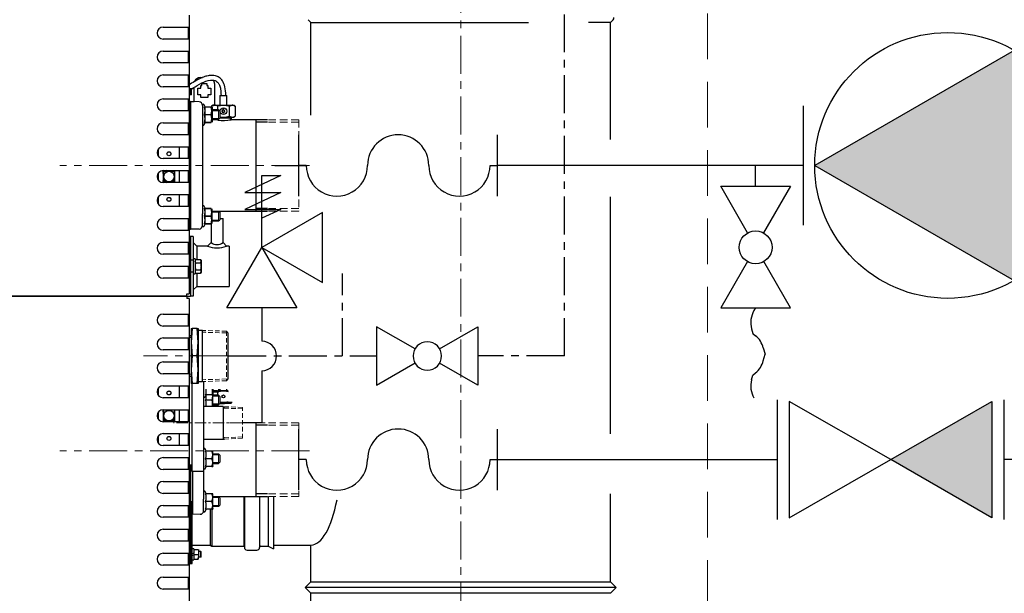
# Model space of a CAD drawing. Units: inches. Extents: x 27 to 5617, y 17 to 3943.
# Drawn here: x 1744 to 2567, y 2032 to 2512 of the extents above; entities that cross this region are included whole.
import ezdxf

# ---------------------------------------------------------------- set-up
doc = ezdxf.new("R2010")
doc.units = ezdxf.units.IN
doc.header["$MEASUREMENT"] = 0
doc.linetypes.add('CENTER', pattern=[50.8, 31.75, -6.35, 6.35, -6.35])
doc.linetypes.add('DASHED', pattern=[19.05, 12.7, -6.35])
for name, color, linetype in [('BERENDEZ_SEK', 7, 'Continuous'), ('Center', 1, 'CENTER'), ('Vastag', 7, 'Continuous')]:
    doc.layers.add(name, color=color, linetype=linetype)
doc.dimstyles.get("Standard").update_dxf_attribs({"dimtxt": 0.18, "dimasz": 0.18, "dimexe": 0.18, "dimexo": 0.0625, "dimgap": 0.09, "dimtad": 0, "dimtih": 1, "dimtoh": 1, "dimdec": 4, "dimzin": 0, "dimdsep": 46, "dimtxsty": 'Standard', "dimcen": 0.09, "dimadec": 0, "dimazin": 0, "dimtfac": 1, "dimtdec": 4, "dimtofl": 0, "dimtmove": 0, "dimatfit": 3, "dimfxl": 0, "dimtolj": 1, "dimtzin": 0, "dimarcsym": 0})

# ---------------------------------------------------------------- blocks, each defined once
blk = doc.blocks.new('szivattyú')
at = {"layer": 'Vastag'}
blk.add_hatch(color=256, dxfattribs=at).paths.add_polyline_path([(17180.5, 2940.9), (17180.5, 3325.9), (16847.1, 3133.4)])
blk.add_lwpolyline([(16847.1, 3133.4), (17180.5, 2940.9), (17180.5, 3325.9)], close=True, dxfattribs=at)
blk.add_circle((17069.4, 3133.4), 222.3, dxfattribs=at)
blk = doc.blocks.new('A$C08ED0429')
at = {"layer": 'Vastag'}
for p, q in [((-120.72, 50), (-120.72, -50)), ((120.72, 50), (120.72, -50))]:
    blk.add_line(p, q, dxfattribs=at)
at = {"layer": 'Vastag', "xscale": 0.5, "yscale": 0.5, "zscale": 0.5, "rotation": 180}
blk.add_blockref('szivattyú', (8534.69, 1566.7), dxfattribs=at)
blk = doc.blocks.new('A$C22765141')
at = {"layer": 'BERENDEZ_SEK', "ltscale": 3}
blk.add_line((0, -17.39), (0, 0), dxfattribs=at)
at = {"layer": 'BERENDEZ_SEK'}
for p, q in [((0, 0), (0, 0)), ((-6.64, -56.47), (-29.2, -17.39)), ((-29.2, -17.39), (29.2, -17.39)), ((29.2, -17.39), (6.64, -56.47)), ((-6.87, -80.39), (-29.2, -119.07)), ((29.2, -119.07), (6.87, -80.39)), ((-29.2, -119.07), (29.2, -119.07)), ((0, -119.07), (-1.36, -121.42)), ((-3.35, -136.6), (-2.32, -140.45)), ((-2.32, -140.45), (-0.03, -142.38)), ((6.44, -152.52), (7.89, -157.95)), ((6.44, -163.37), (7.89, -157.95)), ((-3.35, -179.29), (-2.32, -175.44)), ((-2.32, -175.44), (-0.03, -173.51))]:
    blk.add_line(p, q, dxfattribs=at)
blk.add_circle((0, -68.49), 13.74, dxfattribs=at)
for centre, start, end in [((15.96, -131.42), 150, 195), ((-12.88, -157.7), 15, 50), ((-12.88, -158.19), 310, 345), ((15.96, -184.47), 165, 210)]:
    blk.add_arc(centre, 20, start, end, dxfattribs=at)
blk = doc.blocks.new('A$C7DD73DA9')
at = {"layer": 'BERENDEZ_SEK'}
for p, q in [((40, 259.6), (-40, 259.6)), ((0, 249.8), (0, 259.6)), ((40, 0), (-40, 0)), ((0, 9.8), (0, 0))]:
    blk.add_line(p, q, dxfattribs=at)
for centre, start, end in [((0, 209.8), 270, 90), ((0, 129.8), 90, 270), ((0, 49.8), 270, 90)]:
    blk.add_arc(centre, 40, start, end, dxfattribs=at)
blk = doc.blocks.new('A$C4FB72CE4')
at = {"layer": 'Vastag', "ltscale": 3}
blk.add_hatch(color=256, dxfattribs=at).paths.add_polyline_path([(-0.01, -0.01), (84.29, -48.68), (84.29, 48.66)])
at = {"layer": 'Vastag'}
for p, q in [((-94.74, 50), (-94.74, -50)), ((94.72, 50), (94.72, -50))]:
    blk.add_line(p, q, dxfattribs=at)
for points in [[(0, 0), (-85.17, -48.67), (-85.17, 48.67), (0, 0)], [(-0.01, -0.01), (84.29, -48.68), (84.29, 48.66), (-0.01, -0.01)]]:
    blk.add_lwpolyline(points, dxfattribs=at)
blk = doc.blocks.new('A$C76026858')
at = {"layer": 'BERENDEZ_SEK'}
for points in [[(-11.7, 20.6), (-48.7, 85.2), (48.7, 85.2), (11.7, 20.6)], [(-11.9, -20.5), (-48.7, -84.3), (48.7, -84.3), (11.8, -20.5)]]:
    blk.add_lwpolyline(points, dxfattribs=at)
at = {"layer": 'BERENDEZ_SEK', "ltscale": 3}
blk.add_circle((0, 0), 23.7, dxfattribs=at)
blk = doc.blocks.new('Bsz')
at = {"layer": 'Vastag'}
for p, q in [((31559.4, -40000.8), (31532.7, -40000.8)), ((31532.7, -40000.8), (31583, -40024.3)), ((31559.4, -40100.9), (31559.4, -40000.8)), ((31583, -40024.3), (31532.7, -40024.3)), ((31532.7, -40024.3), (31583.3, -40047.9)), ((31583.3, -40047.9), (31532.7, -40047.9)), ((31532.7, -40047.9), (31559.4, -40060.3)), ((31559.4, -40185.2), (31559.4, -40231.7))]:
    blk.add_line(p, q, dxfattribs=at)
blk.add_lwpolyline([(31559.4, -40100.9), (31475.1, -40149.6), (31475.1, -40052.3), (31559.4, -40100.9)], close=True, dxfattribs=at)
blk.add_lwpolyline([(31559.4, -40100.9), (31510.8, -40185.2), (31608.1, -40185.2), (31559.4, -40100.9)], dxfattribs=at)
blk = doc.blocks.new('A$C3DF10334')
at = {"layer": 'BERENDEZ_SEK'}
blk.add_blockref('Bsz', (-31559.4, 40231.7), dxfattribs=at)
blk = doc.blocks.new('*D40')
at = {"layer": 'BERENDEZ_SEK', "color": 0, "lineweight": -2}
for p, q in [((1982.26, 3645.63), (409.31, 3645.63)), ((409.49, 3620.63), (409.49, 2534.6)), ((409.49, 1589.43), (409.49, 2484.42)), ((654.34, 1564.43), (409.31, 1564.43))]:
    blk.add_line(p, q, dxfattribs=at)
at = {"layer": 'BERENDEZ_SEK', "color": 0}
for points in [[(405.32, 3620.63), (413.66, 3620.63), (409.49, 3645.63)], [(405.32, 1589.43), (413.66, 1589.43), (409.49, 1564.43)]]:
    blk.add_solid(points, dxfattribs=at)
at = {"layer": 'Defpoints', "color": 0}
for p in [(409.49, 3645.63), (1982.33, 3645.63), (654.4, 1564.43)]:
    blk.add_point(p, dxfattribs=at)
at = {"layer": 'BERENDEZ_SEK', "color": 0, "lineweight": 5, "insert": (409.49, 2509.51), "char_height": 50, "attachment_point": 5}
blk.add_mtext('\\A1;2081', dxfattribs=at)

msp = doc.modelspace()

# ---------------------------------------------------------------- linework, layer by layer
at = {"layer": 'BERENDEZ_SEK', "color": 7, "linetype": 'DASHED', "lineweight": 5, "ltscale": 3}
msp.add_line((2319.18, 1564.43), (2319.18, 3514.43), dxfattribs=at)
at = {"layer": 'BERENDEZ_SEK', "linetype": 'CENTER'}
for p, q in [((2199.48, 2230.58), (2199.48, 3310.58)), ((2013.93, 2230.58), (2013.93, 2299.62)), ((1918.45, 2230.58), (2042.31, 2230.58)), ((2199.48, 2230.58), (2127.48, 2230.58))]:
    msp.add_line(p, q, dxfattribs=at)
at = {"layer": 'BERENDEZ_SEK'}
for p, q in [((1885.95, 2515.63), (1885.95, 2505.64)), ((1987.66, 2509.59), (1985.4, 2511.86)), ((2237.91, 2509.59), (2240.18, 2511.86)), ((1864.04, 2505.64), (1883.95, 2505.64)), ((1883.95, 2505.64), (1885.95, 2505.64)), ((1884.95, 2505.64), (1884.95, 2495.63)), ((1885.95, 2505.64), (1885.95, 2495.63)), ((1987.66, 2431.92), (1987.66, 2509.59)), ((1987.66, 2509.59), (2169.33, 2509.59)), ((2237.91, 2509.59), (2219.47, 2509.59)), ((2237.91, 2411.62), (2237.91, 2509.59)), ((1883.95, 2495.63), (1864.04, 2495.63)), ((1885.95, 2495.63), (1883.95, 2495.63)), ((1885.95, 2495.63), (1885.95, 2485.64)), ((1864.04, 2485.64), (1883.95, 2485.64)), ((1883.95, 2485.64), (1885.95, 2485.64)), ((1884.95, 2485.64), (1884.95, 2475.63)), ((1885.95, 2485.64), (1885.95, 2475.63)), ((1883.95, 2475.63), (1864.04, 2475.63)), ((1885.95, 2475.63), (1883.95, 2475.63)), ((1885.95, 2475.63), (1885.95, 2465.64)), ((1864.04, 2465.64), (1883.95, 2465.64)), ((1883.95, 2465.64), (1885.95, 2465.64)), ((1884.95, 2465.64), (1884.95, 2455.63)), ((1885.95, 2465.64), (1885.95, 2455.63)), ((1895.05, 2463.38), (1897.1, 2463.38)), ((1883.95, 2455.63), (1864.04, 2455.63)), ((1885.95, 2455.63), (1883.95, 2455.63)), ((1885.95, 2455.63), (1885.95, 2445.64)), ((1887.85, 2453.89), (1886.65, 2453.89)), ((1886.65, 2453.89), (1886.65, 2448.89)), ((1887.85, 2448.89), (1887.85, 2453.89)), ((1890.05, 2443.38), (1890.05, 2455.23)), ((1893.15, 2454.58), (1895.65, 2454.58)), ((1893.15, 2448.98), (1893.15, 2454.58)), ((1893.15, 2454.58), (1895.65, 2454.58)), ((1895.65, 2456.78), (1896.55, 2456.78)), ((1895.65, 2454.58), (1895.65, 2456.78)), ((1895.65, 2456.78), (1896.55, 2456.78)), ((1895.65, 2454.58), (1895.65, 2454.58)), ((1896.55, 2458.38), (1900.55, 2458.38)), ((1896.55, 2456.78), (1896.55, 2458.38)), ((1896.55, 2458.38), (1900.55, 2458.38)), ((1896.55, 2456.78), (1896.55, 2456.78)), ((1900.55, 2458.38), (1900.55, 2456.78)), ((1900.55, 2456.78), (1901.45, 2456.78)), ((1900.55, 2456.78), (1900.55, 2456.78)), ((1900.55, 2456.78), (1901.45, 2456.78)), ((1901.45, 2456.78), (1901.45, 2454.58)), ((1901.45, 2454.58), (1903.95, 2454.58)), ((1901.45, 2454.58), (1901.45, 2454.58)), ((1901.45, 2454.58), (1903.95, 2454.58)), ((1903.95, 2454.58), (1903.95, 2448.98)), ((1907.05, 2458.38), (1907.05, 2440.39)), ((1864.04, 2445.64), (1883.95, 2445.64)), ((1883.95, 2445.64), (1885.95, 2445.64)), ((1884.95, 2445.64), (1884.95, 2435.63)), ((1887.85, 2448.89), (1885.95, 2448.89)), ((1885.95, 2445.64), (1885.95, 2435.63)), ((1895.65, 2448.98), (1893.15, 2448.98)), ((1895.65, 2446.78), (1895.65, 2448.98)), ((1901.45, 2446.78), (1895.65, 2446.78)), ((1903.95, 2448.98), (1901.45, 2448.98)), ((1901.45, 2448.98), (1901.45, 2446.78)), ((1911.45, 2448.39), (1917.45, 2448.39)), ((1911.45, 2448.39), (1911.45, 2440.39)), ((1917.45, 2440.39), (1917.45, 2448.39)), ((1885.95, 2443.39), (1887.05, 2443.39)), ((1887.05, 2443.39), (1887.05, 2432.39)), ((1894.15, 2443.12), (1887.05, 2443.37)), ((1888.65, 2443.38), (1890.05, 2443.38)), ((1888.65, 2443.31), (1888.65, 2443.38)), ((1897.05, 2440.37), (1897.05, 2430.4)), ((1899.07, 2439.05), (1898.5, 2440.63)), ((1898.94, 2438.87), (1904.22, 2438.87)), ((1904.22, 2438.77), (1898.94, 2438.77)), ((1898.94, 2438.77), (1898.94, 2432.47)), ((1905.95, 2440.39), (1904.63, 2439.63)), ((1904.63, 2439.63), (1907.08, 2440.39)), ((1904.63, 2439.63), (1904.63, 2438.87)), ((1905.05, 2438.62), (1905.05, 2426.12)), ((1910.45, 2436.37), (1905.05, 2436.37)), ((1907.08, 2440.39), (1905.95, 2440.39)), ((1907.05, 2440.39), (1921.81, 2440.39)), ((1909.54, 2439.63), (1909.54, 2436.37)), ((1910.45, 2436.37), (1911.45, 2435.37)), ((1914.21, 2435.9), (1914.21, 2436.65)), ((1914.68, 2435.9), (1914.68, 2436.65)), ((1919.35, 2439.63), (1921.81, 2440.39)), ((1919.35, 2439.63), (1919.35, 2431.15)), ((1921.81, 2440.39), (1922.95, 2440.39)), ((1922.95, 2440.39), (1924.26, 2439.63)), ((1924.26, 2439.63), (1924.26, 2431.15)), ((1883.95, 2435.63), (1864.04, 2435.63)), ((1885.95, 2435.63), (1883.95, 2435.63)), ((1885.95, 2435.63), (1885.95, 2425.64)), ((1887.05, 2432.39), (1887.05, 2347.49)), ((1897.05, 2430.4), (1897.05, 2349.49)), ((1898.94, 2432.47), (1904.22, 2432.47)), ((1904.22, 2432.27), (1898.94, 2432.27)), ((1898.94, 2432.27), (1898.94, 2425.97)), ((1905.05, 2428.37), (1910.45, 2428.37)), ((1907.6, 2428.09), (1905.05, 2428.09)), ((1907.59, 2428.37), (1907.6, 2428.09)), ((1908.46, 2428.13), (1908.44, 2428.41)), ((1910.45, 2428.37), (1911.45, 2429.37)), ((1911.45, 2435.37), (1911.45, 2429.37)), ((1911.45, 2430.39), (1921.81, 2430.39)), ((1921.35, 2429.39), (1911.45, 2429.39)), ((1913.94, 2435.63), (1913.19, 2435.63)), ((1913.94, 2435.16), (1913.19, 2435.16)), ((1914.21, 2434.14), (1914.21, 2434.89)), ((1914.68, 2434.14), (1914.68, 2434.89)), ((1915.7, 2435.63), (1914.95, 2435.63)), ((1915.7, 2435.16), (1914.95, 2435.16)), ((1919.35, 2431.15), (1921.81, 2430.39)), ((1920.43, 2428.13), (1920.49, 2429.39)), ((1921.29, 2428.09), (1921.35, 2429.39)), ((1951.19, 2428.09), (1921.29, 2428.09)), ((1921.81, 2430.39), (1922.95, 2430.39)), ((1922.95, 2430.39), (1924.26, 2431.15)), ((1941.45, 2428.09), (1941.45, 2351.79)), ((1864.04, 2425.64), (1883.95, 2425.64)), ((1883.95, 2425.64), (1885.95, 2425.64)), ((1884.95, 2425.64), (1884.95, 2415.63)), ((1885.95, 2425.64), (1885.95, 2415.63)), ((1898.5, 2424.11), (1899.07, 2425.68)), ((1898.94, 2425.97), (1904.22, 2425.97)), ((1904.22, 2425.87), (1898.94, 2425.87)), ((1951.19, 2426.06), (1941.45, 2426.06)), ((1883.95, 2415.63), (1864.04, 2415.63)), ((1885.95, 2415.63), (1883.95, 2415.63)), ((1885.95, 2415.63), (1885.95, 2405.64)), ((1860.2, 2397.42), (1860.2, 2403.84)), ((1864.04, 2405.64), (1883.95, 2405.64)), ((1877.7, 2395.63), (1877.7, 2405.64)), ((1883.95, 2405.64), (1885.95, 2405.64)), ((1884.95, 2405.64), (1884.95, 2395.63)), ((1885.95, 2405.64), (1885.95, 2395.63)), ((1883.95, 2395.63), (1864.04, 2395.63)), ((1885.95, 2395.63), (1883.95, 2395.63)), ((1885.95, 2395.63), (1885.95, 2385.64)), ((1957.45, 2389.94), (1984.45, 2389.94)), ((2143.61, 2390.12), (2399.16, 2390.12)), ((1860.2, 2383.36), (1860.2, 2383.84)), ((1860.2, 2377.9), (1860.2, 2383.36)), ((1864, 2385.64), (1864, 2383.36)), ((1864, 2383.36), (1864, 2377.9)), ((1864.04, 2385.64), (1883.95, 2385.64)), ((1864.2, 2385.07), (1873.7, 2385.07)), ((1864.2, 2383.98), (1864.2, 2385.07)), ((1864.2, 2383.25), (1864.2, 2383.98)), ((1864.2, 2383.25), (1865.38, 2383.25)), ((1872.51, 2383.25), (1873.7, 2383.25)), ((1873.7, 2385.07), (1873.7, 2383.98)), ((1873.7, 2383.98), (1873.7, 2383.25)), ((1873.9, 2383.36), (1873.9, 2385.64)), ((1873.9, 2377.9), (1873.9, 2383.36)), ((1877.7, 2383.36), (1877.7, 2385.64)), ((1877.7, 2377.9), (1877.7, 2383.36)), ((1883.95, 2385.64), (1885.95, 2385.64)), ((1884.95, 2385.64), (1884.95, 2375.63)), ((1885.95, 2385.64), (1885.95, 2375.63)), ((1860.2, 2377.42), (1860.2, 2377.9)), ((1864, 2377.9), (1864, 2375.63)), ((1883.95, 2375.63), (1864.04, 2375.63)), ((1866.06, 2377.28), (1864.2, 2377.28)), ((1864.2, 2376.19), (1864.2, 2377.28)), ((1873.7, 2376.19), (1864.2, 2376.19)), ((1873.7, 2377.28), (1871.83, 2377.28)), ((1873.7, 2377.28), (1873.7, 2376.19)), ((1873.9, 2375.63), (1873.9, 2377.9)), ((1877.7, 2375.63), (1877.7, 2377.9)), ((1885.95, 2375.63), (1883.95, 2375.63)), ((1885.95, 2375.63), (1885.95, 2365.64)), ((1860.2, 2357.42), (1860.2, 2363.84)), ((1864.04, 2365.64), (1883.95, 2365.64)), ((1877.7, 2355.63), (1877.7, 2365.64)), ((1883.95, 2365.64), (1885.95, 2365.64)), ((1884.95, 2365.64), (1884.95, 2355.63)), ((1885.95, 2365.64), (1885.95, 2355.63)), ((2237.91, 2165.4), (2237.91, 2363.58)), ((1883.95, 2355.63), (1864.04, 2355.63)), ((1885.95, 2355.63), (1883.95, 2355.63)), ((1885.95, 2355.63), (1885.95, 2345.64)), ((1899.07, 2354.2), (1898.5, 2355.77)), ((1898.94, 2354.02), (1904.22, 2354.02)), ((1904.22, 2353.92), (1898.94, 2353.92)), ((1898.94, 2353.92), (1898.94, 2347.62)), ((1905.05, 2341.26), (1905.05, 2353.77)), ((1951.19, 2353.83), (1941.45, 2353.83)), ((1864.04, 2345.64), (1883.95, 2345.64)), ((1883.95, 2345.64), (1885.95, 2345.64)), ((1884.95, 2345.64), (1884.95, 2335.63)), ((1885.95, 2345.64), (1885.95, 2335.63)), ((1887.05, 2347.49), (1887.05, 2336.49)), ((1897.05, 2339.52), (1897.05, 2349.49)), ((1898.94, 2347.62), (1904.22, 2347.62)), ((1904.22, 2347.42), (1898.94, 2347.42)), ((1898.94, 2347.42), (1898.94, 2341.12)), ((1905.05, 2351.79), (1951.19, 2351.79)), ((1910.45, 2351.52), (1905.05, 2351.52)), ((1906.65, 2351.79), (1906.65, 2351.52)), ((1911.45, 2350.52), (1910.45, 2351.52)), ((1911.45, 2350.52), (1911.45, 2344.52)), ((1911.45, 2345.63), (1914.15, 2345.63)), ((1911.65, 2345.63), (1911.65, 2351.79)), ((1914.15, 2325.48), (1914.15, 2345.63)), ((1898.5, 2339.26), (1899.07, 2340.83)), ((1898.94, 2341.12), (1904.22, 2341.12)), ((1904.22, 2341.02), (1898.94, 2341.02)), ((1904.15, 2341.12), (1904.15, 2325.48)), ((1905.05, 2343.52), (1910.45, 2343.52)), ((1910.45, 2343.52), (1911.45, 2344.52)), ((1883.95, 2335.63), (1864.04, 2335.63)), ((1885.95, 2335.63), (1883.95, 2335.63)), ((1887.05, 2336.49), (1885.95, 2336.49)), ((1885.95, 2335.63), (1885.95, 2325.64)), ((1886.95, 2330.63), (1885.95, 2330.63)), ((1889.15, 2330.63), (1886.95, 2330.63)), ((1886.95, 2330.63), (1886.95, 2310.63)), ((1894.15, 2336.76), (1887.05, 2336.52)), ((1889.15, 2330.63), (1889.15, 2310.63)), ((1864.04, 2325.64), (1883.95, 2325.64)), ((1883.95, 2325.64), (1885.95, 2325.64)), ((1884.95, 2325.64), (1884.95, 2315.63)), ((1885.95, 2325.64), (1885.95, 2315.63)), ((1892.15, 2322.48), (1889.15, 2325.48)), ((1892.15, 2322.48), (1892.15, 2311.4)), ((1901.15, 2322.48), (1892.15, 2322.48)), ((1904.15, 2325.48), (1901.15, 2322.48)), ((1917.15, 2322.48), (1914.15, 2325.48)), ((1919.15, 2322.48), (1917.15, 2322.48)), ((1919.15, 2322.48), (1919.15, 2288.78)), ((1883.95, 2315.63), (1864.04, 2315.63)), ((1885.95, 2315.63), (1883.95, 2315.63)), ((1885.95, 2315.63), (1885.95, 2305.64)), ((1864.04, 2305.64), (1883.95, 2305.64)), ((1883.95, 2305.64), (1885.95, 2305.64)), ((1884.95, 2305.64), (1884.95, 2295.63)), ((1885.95, 2310.63), (1886.95, 2310.63)), ((1885.95, 2305.64), (1885.95, 2295.63)), ((1886.95, 2310.63), (1886.95, 2300.63)), ((1889.15, 2310.63), (1886.95, 2310.63)), ((1886.95, 2310.63), (1886.95, 2300.63)), ((1890.75, 2311.88), (1889.15, 2311.88)), ((1889.15, 2310.63), (1889.15, 2300.63)), ((1890.75, 2311.88), (1890.75, 2299.38)), ((1891.19, 2308.52), (1890.75, 2309.96)), ((1891.19, 2311.4), (1895.3, 2311.4)), ((1891.19, 2308.52), (1895.3, 2308.52)), ((1895.75, 2310.63), (1895.3, 2311.4)), ((1895.3, 2308.52), (1895.75, 2309.96)), ((1895.75, 2309.96), (1895.75, 2310.63)), ((1895.75, 2310.63), (1895.75, 2300.63)), ((1885.95, 2300.63), (1886.95, 2300.63)), ((1889.15, 2300.63), (1886.95, 2300.63)), ((1886.95, 2300.63), (1886.95, 2280.63)), ((1889.15, 2300.63), (1889.15, 2280.63)), ((1889.15, 2299.38), (1890.75, 2299.38)), ((1891.19, 2302.74), (1890.75, 2301.3)), ((1891.19, 2302.74), (1895.3, 2302.74)), ((1891.19, 2299.86), (1895.3, 2299.86)), ((1892.15, 2299.86), (1892.15, 2288.78)), ((1895.3, 2302.74), (1895.75, 2301.3)), ((1895.75, 2300.63), (1895.3, 2299.86)), ((1895.75, 2301.3), (1895.75, 2300.63)), ((1883.95, 2295.63), (1864.04, 2295.63)), ((1885.95, 2295.63), (1883.95, 2295.63)), ((1885.95, 2295.63), (1885.95, 2282.63)), ((1889.15, 2285.78), (1892.15, 2288.78)), ((1892.15, 2288.78), (1919.15, 2288.78)), ((1200.95, 2280.63), (1883.95, 2280.63)), ((1883.95, 2280.63), (1200.95, 2280.63)), ((1883.95, 2280.63), (1883.95, 2282.63)), ((1883.95, 2282.63), (1885.95, 2282.63)), ((1883.95, 2280.63), (1886.95, 2280.63)), ((1883.95, 2280.63), (1883.95, 2278.63)), ((1889.15, 2280.63), (1886.95, 2280.63)), ((1885.95, 2278.63), (1883.95, 2278.63)), ((1885.95, 2278.63), (1885.95, 2265.64)), ((1864.04, 2265.64), (1883.95, 2265.64)), ((1883.95, 2265.64), (1885.95, 2265.64)), ((1884.95, 2265.64), (1884.95, 2255.63)), ((1885.95, 2265.64), (1885.95, 2255.63)), ((1883.95, 2255.63), (1864.04, 2255.63)), ((1885.95, 2255.63), (1883.95, 2255.63)), ((1885.95, 2255.63), (1885.95, 2245.64)), ((1887.45, 2247.47), (1885.95, 2247.55)), ((1887.45, 2253.58), (1887.45, 2242.08)), ((1888.4, 2253.58), (1887.45, 2242.08)), ((1887.45, 2253.58), (1888.4, 2253.58)), ((1892.49, 2253.58), (1888.4, 2253.58)), ((1893.45, 2242.08), (1892.49, 2253.58)), ((1892.49, 2253.58), (1893.45, 2253.58)), ((1893.45, 2253.58), (1893.45, 2242.08)), ((1897.05, 2251.93), (1893.45, 2251.93)), ((1897.05, 2209.23), (1897.05, 2251.93)), ((1918.45, 2211.4), (1918.45, 2249.76)), ((1864.04, 2245.64), (1883.95, 2245.64)), ((1883.95, 2245.64), (1885.95, 2245.64)), ((1884.95, 2245.64), (1884.95, 2235.63)), ((1887.45, 2245.99), (1885.95, 2246.07)), ((1885.95, 2245.64), (1885.95, 2235.63)), ((1887.45, 2242.08), (1887.45, 2219.08)), ((1887.45, 2242.08), (1888.4, 2230.58)), ((1892.49, 2230.58), (1893.45, 2242.08)), ((1893.45, 2242.08), (1893.45, 2219.08)), ((1883.95, 2235.63), (1864.04, 2235.63)), ((1885.95, 2235.63), (1883.95, 2235.63)), ((1885.95, 2235.63), (1885.95, 2225.64)), ((1888.4, 2230.58), (1887.45, 2219.08)), ((1892.49, 2230.58), (1888.4, 2230.58)), ((1893.45, 2219.08), (1892.49, 2230.58)), ((1864.04, 2225.64), (1883.95, 2225.64)), ((1883.95, 2225.64), (1885.95, 2225.64)), ((1884.95, 2225.64), (1884.95, 2215.63)), ((1885.95, 2225.64), (1885.95, 2215.63)), ((1883.95, 2215.63), (1864.04, 2215.63)), ((1885.95, 2215.63), (1883.95, 2215.63)), ((1885.95, 2215.63), (1885.95, 2205.64)), ((1887.45, 2215.27), (1885.95, 2215.19)), ((1885.95, 2213.71), (1887.45, 2213.79)), ((1887.45, 2219.08), (1887.45, 2207.58)), ((1887.45, 2219.08), (1888.4, 2207.58)), ((1887.95, 2209.81), (1887.95, 2213.82)), ((1892.49, 2207.58), (1893.45, 2219.08)), ((1893.45, 2219.08), (1893.45, 2207.58)), ((1946.57, 2218.29), (1946.57, 2174.63)), ((1864.04, 2205.64), (1883.95, 2205.64)), ((1877.7, 2195.63), (1877.7, 2205.64)), ((1883.95, 2205.64), (1885.95, 2205.64)), ((1884.95, 2205.64), (1884.95, 2195.63)), ((1885.95, 2205.64), (1885.95, 2195.63)), ((1888.4, 2207.58), (1887.45, 2207.58)), ((1887.95, 2209.81), (1887.95, 2187.31)), ((1892.49, 2207.58), (1888.4, 2207.58)), ((1893.45, 2207.58), (1892.49, 2207.58)), ((1893.45, 2209.23), (1897.05, 2209.23)), ((1893.45, 2209.23), (1897.05, 2209.23)), ((1897.95, 2209.26), (1897.95, 2187.31)), ((1916.95, 2209.85), (1918.45, 2211.4)), ((1860.2, 2197.42), (1860.2, 2203.84)), ((1900.18, 2198.18), (1899.1, 2196.32)), ((1899.1, 2196.32), (1900.18, 2198.18)), ((1904.91, 2198.18), (1899.6, 2198.18)), ((1904.91, 2198.18), (1905.49, 2198.18)), ((1905.75, 2198.63), (1905.49, 2198.18)), ((1905.75, 2202.87), (1905.75, 2198.63)), ((1909.45, 2201.4), (1905.75, 2201.4)), ((1905.75, 2200.63), (1910.45, 2200.63)), ((1905.75, 2200.63), (1909.45, 2200.63)), ((1905.75, 2188.23), (1905.75, 2198.41)), ((1910.45, 2197.75), (1906.03, 2197.75)), ((1909.54, 2200.63), (1909.54, 2197.75)), ((1911.45, 2201.63), (1910.45, 2200.63)), ((1911.45, 2196.75), (1910.45, 2197.75)), ((1918.45, 2201.39), (1911.2, 2201.39)), ((1911.45, 2201.63), (1911.45, 2202.87)), ((1911.45, 2202.87), (1911.45, 2201.39)), ((1917.45, 2201.39), (1917.45, 2202.87)), ((1883.95, 2195.63), (1864.04, 2195.63)), ((1885.95, 2195.63), (1883.95, 2195.63)), ((1885.95, 2195.63), (1885.95, 2185.64)), ((1904.91, 2193.75), (1899.6, 2193.75)), ((1905.75, 2189.75), (1910.45, 2189.75)), ((1907.59, 2189.75), (1907.6, 2189.47)), ((1908.46, 2189.51), (1908.44, 2189.78)), ((1910.45, 2189.75), (1911.45, 2190.75)), ((1911.45, 2196.75), (1911.45, 2190.75)), ((1921.81, 2191.77), (1911.45, 2191.77)), ((1921.35, 2190.77), (1911.45, 2190.77)), ((1911.45, 2190.77), (1915.45, 2190.77)), ((1917.45, 2190.77), (1917.45, 2191.77)), ((1860.2, 2183.36), (1860.2, 2183.84)), ((1860.2, 2177.9), (1860.2, 2183.36)), ((1864, 2185.64), (1864, 2183.36)), ((1864, 2183.36), (1864, 2177.9)), ((1864, 2182.07), (1864.68, 2182.07)), ((1864, 2181.22), (1864.48, 2181.22)), ((1864.04, 2185.64), (1883.95, 2185.64)), ((1864.2, 2185.64), (1864.2, 2185.07)), ((1864.2, 2183.98), (1864.2, 2185.07)), ((1864.2, 2183.98), (1866.06, 2183.98)), ((1871.83, 2183.98), (1873.7, 2183.98)), ((1873.21, 2182.07), (1873.9, 2182.07)), ((1873.41, 2181.22), (1873.9, 2181.22)), ((1873.6, 2180.63), (1873.6, 2182.84)), ((1873.7, 2185.07), (1873.7, 2185.64)), ((1873.7, 2185.07), (1873.7, 2183.98)), ((1873.9, 2183.36), (1873.9, 2185.64)), ((1873.9, 2177.9), (1873.9, 2183.36)), ((1877.7, 2183.36), (1877.7, 2185.64)), ((1877.7, 2177.9), (1877.7, 2183.36)), ((1883.95, 2185.64), (1885.95, 2185.64)), ((1884.95, 2185.64), (1884.95, 2175.63)), ((1885.95, 2185.64), (1885.95, 2175.63)), ((1887.95, 2187.31), (1887.95, 2161.96)), ((1914.15, 2188.23), (1897.95, 2188.23)), ((1897.95, 2187.31), (1897.95, 2161.96)), ((1914.15, 2188.23), (1915.45, 2188.17)), ((1914.15, 2188.23), (1914.15, 2161.03)), ((1915.4, 2187.01), (1914.15, 2187.07)), ((1860.2, 2177.42), (1860.2, 2177.9)), ((1864.45, 2180.37), (1864, 2180.37)), ((1864, 2177.9), (1864, 2175.63)), ((1883.95, 2175.63), (1864.04, 2175.63)), ((1873.7, 2176.19), (1864.2, 2176.19)), ((1864.2, 2176.19), (1864.2, 2175.63)), ((1865.18, 2176.62), (1866.91, 2176.62)), ((1867.06, 2176.55), (1865.26, 2176.55)), ((1872.63, 2176.55), (1870.84, 2176.55)), ((1870.99, 2176.62), (1872.71, 2176.62)), ((1873.9, 2180.37), (1873.44, 2180.37)), ((1873.6, 2178.42), (1873.6, 2180.63)), ((1873.7, 2175.63), (1873.7, 2176.19)), ((1873.9, 2175.63), (1873.9, 2177.9)), ((1877.7, 2175.63), (1877.7, 2177.9)), ((1885.95, 2175.63), (1883.95, 2175.63)), ((1885.95, 2175.63), (1885.95, 2165.64)), ((1946.57, 2174.63), (1930.45, 2174.63)), ((1941.45, 2174.63), (1941.45, 2113.17)), ((1951.19, 2172.59), (1941.45, 2172.59)), ((1864.04, 2165.64), (1883.95, 2165.64)), ((1877.7, 2155.63), (1877.7, 2165.64)), ((1883.95, 2165.64), (1885.95, 2165.64)), ((1884.95, 2165.64), (1884.95, 2155.63)), ((1885.95, 2165.64), (1885.95, 2155.63)), ((1860.2, 2157.42), (1860.2, 2163.84)), ((1887.95, 2161.96), (1887.95, 2139.46)), ((1897.95, 2161.96), (1897.95, 2139.46)), ((1897.95, 2161.03), (1914.15, 2161.03)), ((1915.4, 2162.25), (1914.15, 2162.19)), ((1914.15, 2161.03), (1915.45, 2161.09)), ((1883.95, 2155.63), (1864.04, 2155.63)), ((1885.95, 2155.63), (1883.95, 2155.63)), ((1885.95, 2155.63), (1885.95, 2145.64)), ((1900.18, 2151.08), (1899.1, 2152.94)), ((1904.91, 2151.08), (1899.6, 2151.08)), ((1904.91, 2151.08), (1905.49, 2151.08)), ((1905.75, 2150.63), (1905.49, 2151.08)), ((1905.75, 2138.63), (1905.75, 2150.63)), ((1905.75, 2148.63), (1910.45, 2148.63)), ((1911.45, 2147.63), (1910.45, 2148.63)), ((1864.04, 2145.64), (1883.95, 2145.64)), ((1883.95, 2145.64), (1885.95, 2145.64)), ((1884.95, 2145.64), (1884.95, 2135.63)), ((1885.95, 2145.64), (1885.95, 2135.63)), ((1904.91, 2144.63), (1899.6, 2144.63)), ((1905.75, 2140.63), (1910.45, 2140.63)), ((1910.45, 2140.63), (1911.45, 2141.63)), ((1911.45, 2147.63), (1911.45, 2141.63)), ((2143.56, 2143.9), (2377.67, 2143.9)), ((2640.6, 2143.9), (2567.13, 2143.9)), ((1883.95, 2135.63), (1864.04, 2135.63)), ((1885.95, 2135.63), (1883.95, 2135.63)), ((1885.95, 2139.63), (1887.95, 2139.63)), ((1885.95, 2135.63), (1885.95, 2125.64)), ((1886.95, 2139.63), (1886.95, 2108.87)), ((1887.95, 2139.46), (1887.95, 2134.28)), ((1887.95, 2134.28), (1897.95, 2134.28)), ((1888.55, 2134.28), (1888.55, 2108.87)), ((1897.95, 2139.46), (1897.95, 2134.28)), ((1897.95, 2134.28), (1897.95, 2110.86)), ((1899.1, 2136.32), (1900.18, 2138.18)), ((1904.91, 2138.18), (1899.6, 2138.18)), ((1904.91, 2138.18), (1905.49, 2138.18)), ((1905.75, 2138.63), (1905.49, 2138.18)), ((1941.45, 2131.63), (1941.45, 2113.17)), ((1864.04, 2125.64), (1883.95, 2125.64)), ((1883.95, 2125.64), (1885.95, 2125.64)), ((1884.95, 2125.64), (1884.95, 2115.63)), ((1885.95, 2125.64), (1885.95, 2115.63)), ((1883.95, 2115.63), (1864.04, 2115.63)), ((1885.95, 2115.63), (1883.95, 2115.63)), ((1885.95, 2115.63), (1885.95, 2105.64)), ((1900.18, 2115.34), (1899.1, 2117.2)), ((1904.91, 2115.34), (1899.6, 2115.34)), ((1905.49, 2115.34), (1904.91, 2115.34)), ((1905.75, 2114.89), (1905.49, 2115.34)), ((1951.19, 2115.21), (1941.45, 2115.21)), ((1951.19, 2115.21), (1941.94, 2115.21)), ((2237.91, 2041.67), (2237.91, 2115.42)), ((1886.95, 2108.87), (1888.55, 2108.87)), ((1886.95, 2108.87), (1886.95, 2108.82)), ((1886.95, 2108.82), (1886.95, 2098.82)), ((1887.95, 2108.89), (1887.95, 2097.89)), ((1888.55, 2108.87), (1888.55, 2097.87)), ((1897.95, 2100.89), (1897.95, 2110.86)), ((1904.91, 2108.89), (1899.6, 2108.89)), ((1905.75, 2102.89), (1905.75, 2114.89)), ((1905.75, 2113.17), (1951.19, 2113.17)), ((1905.75, 2112.89), (1910.45, 2112.89)), ((1911.45, 2111.89), (1910.45, 2112.89)), ((1911.45, 2111.89), (1911.45, 2105.89)), ((1931.45, 2113.17), (1931.45, 2071.38)), ((1931.95, 2113.17), (1931.95, 2070.51)), ((1944.7, 2113.17), (1944.7, 2070.38)), ((1951.9, 2113.17), (1951.9, 2071.38)), ((1956.2, 2113.17), (1956.2, 2069.23)), ((1864.04, 2105.64), (1883.95, 2105.64)), ((1883.95, 2105.64), (1885.95, 2105.64)), ((1884.95, 2105.64), (1884.95, 2095.63)), ((1885.95, 2105.64), (1885.95, 2095.63)), ((1886.95, 2098.82), (1885.95, 2098.82)), ((1886.95, 2104.89), (1887.95, 2104.89)), ((1886.95, 2057.04), (1886.95, 2098.82)), ((1886.95, 2098.82), (1886.95, 2057.04)), ((1899.1, 2100.58), (1900.18, 2102.44)), ((1904.91, 2102.44), (1899.6, 2102.44)), ((1903.52, 2102.44), (1903.52, 2072.48)), ((1904.83, 2102.01), (1904.83, 2071.38)), ((1904.91, 2102.44), (1905.49, 2102.44)), ((1905.75, 2102.89), (1905.49, 2102.44)), ((1905.75, 2104.89), (1910.45, 2104.89)), ((1910.45, 2104.89), (1911.45, 2105.89)), ((1883.95, 2095.63), (1864.04, 2095.63)), ((1885.95, 2095.63), (1883.95, 2095.63)), ((1885.95, 2095.63), (1885.95, 2085.64)), ((1886.95, 2097.87), (1886.95, 2097.87)), ((1886.95, 2097.87), (1888.55, 2097.87)), ((1888.55, 2097.87), (1886.95, 2097.87)), ((1895.05, 2098.14), (1887.95, 2097.89)), ((1888.45, 2057.04), (1888.45, 2097.87)), ((1864.04, 2085.64), (1883.95, 2085.64)), ((1883.95, 2085.64), (1885.95, 2085.64)), ((1884.95, 2085.64), (1884.95, 2075.63)), ((1885.95, 2085.64), (1885.95, 2075.63)), ((1883.95, 2075.63), (1864.04, 2075.63)), ((1885.95, 2075.63), (1883.95, 2075.63)), ((1885.95, 2075.63), (1885.95, 2065.64)), ((1864.04, 2065.64), (1883.95, 2065.64)), ((1883.95, 2065.64), (1885.95, 2065.64)), ((1884.95, 2065.64), (1884.95, 2055.63)), ((1885.95, 2065.64), (1885.95, 2055.63)), ((1888.45, 2072.48), (1903.52, 2072.48)), ((1889.65, 2069.21), (1888.45, 2069.21)), ((1889.65, 2065.67), (1888.45, 2064.98)), ((1889.65, 2069.21), (1889.65, 2065.67)), ((1890, 2068.73), (1893.29, 2068.73)), ((1893.65, 2068.63), (1893.65, 2066.63)), ((1895.45, 2067.18), (1893.65, 2067.18)), ((1893.65, 2066.63), (1893.65, 2062.63)), ((1895.45, 2062.18), (1895.45, 2067.18)), ((1895.95, 2066.68), (1895.45, 2067.18)), ((1895.95, 2062.68), (1895.95, 2066.68)), ((1903.52, 2072.48), (1904.83, 2071.38)), ((1904.83, 2071.38), (1931.45, 2071.38)), ((1934.2, 2068.26), (1942.45, 2068.26)), ((1945.7, 2071.38), (1951.9, 2071.38)), ((1951.9, 2071.38), (1956.2, 2069.23)), ((1956.2, 2072.48), (1987.66, 2072.48)), ((1987.66, 2041.67), (1987.66, 2072.48)), ((1888.45, 2063.59), (1889.65, 2064.28)), ((1888.45, 2060.06), (1889.65, 2060.06)), ((1889.65, 2065.12), (1889.65, 2060.06)), ((1890, 2064.63), (1893.29, 2064.63)), ((1890, 2060.63), (1893.29, 2060.63)), ((1893.29, 2060.63), (1893.65, 2062.63)), ((1893.65, 2060.63), (1893.65, 2062.63)), ((1895.45, 2062.18), (1893.65, 2062.18)), ((1895.45, 2062.18), (1895.95, 2062.68)), ((1883.95, 2055.63), (1864.04, 2055.63)), ((1885.95, 2055.63), (1883.95, 2055.63)), ((1885.95, 2057.04), (1886.95, 2057.04)), ((1885.95, 2055.63), (1885.95, 2045.64)), ((1886.95, 2057.04), (1888.45, 2057.04)), ((1864.04, 2045.64), (1883.95, 2045.64)), ((1883.95, 2045.64), (1885.95, 2045.64)), ((1884.95, 2045.64), (1884.95, 2035.63)), ((1885.95, 2045.64), (1885.95, 2035.63)), ((1982.86, 2036.86), (1987.66, 2041.67)), ((1987.66, 2041.67), (2237.91, 2041.67)), ((2242.71, 2036.86), (2237.91, 2041.67)), ((1883.95, 2035.63), (1864.04, 2035.63)), ((1885.95, 2035.63), (1883.95, 2035.63)), ((1885.95, 2035.63), (1885.95, 2025.64)), ((2242.71, 2036.86), (1982.86, 2036.86)), ((1987.66, 2032.07), (1982.86, 2036.86)), ((2237.91, 2032.07), (2242.71, 2036.86)), ((1987.66, 2014.89), (1987.66, 2032.07)), ((2237.91, 2032.07), (1987.66, 2032.07))]:
    msp.add_line(p, q, dxfattribs=at)
at = {"layer": 'BERENDEZ_SEK', "lineweight": 5}
for p, q in [((1910.45, 2436.37), (1910.45, 2428.37)), ((1910.45, 2435.6), (1905.05, 2435.6)), ((1910.45, 2429.13), (1905.05, 2429.13)), ((1910.45, 2350.75), (1905.05, 2350.75)), ((1910.45, 2351.52), (1910.45, 2343.52)), ((1910.45, 2344.28), (1905.05, 2344.28)), ((1899.45, 2251.85), (1897.05, 2251.93)), ((1899.45, 2250.37), (1897.05, 2250.45)), ((1899.45, 2210.78), (1897.05, 2210.71)), ((1899.45, 2209.3), (1897.05, 2209.23)), ((1911.21, 2201.4), (1905.75, 2201.4)), ((1910.45, 2200.63), (1910.45, 2202.87)), ((1910.45, 2197.75), (1910.45, 2189.75)), ((1911.21, 2190.51), (1905.75, 2190.51)), ((1911.21, 2196.98), (1906.03, 2196.98)), ((1910.45, 2148.63), (1910.45, 2140.63)), ((1911.21, 2147.87), (1905.75, 2147.87)), ((1911.21, 2141.4), (1905.75, 2141.4)), ((1911.21, 2112.13), (1905.75, 2112.13)), ((1910.45, 2112.89), (1910.45, 2104.89)), ((1911.21, 2105.66), (1905.75, 2105.66))]:
    msp.add_line(p, q, dxfattribs=at)
at = {"layer": 'BERENDEZ_SEK', "color": 7, "linetype": 'DASHED', "lineweight": 5, "ltscale": 0.5}
for p, q in [((1977.45, 2428.09), (1951.19, 2428.09)), ((1977.45, 2428.09), (1977.45, 2351.79)), ((1977.45, 2426.06), (1951.19, 2426.06)), ((1977.45, 2353.83), (1951.19, 2353.83)), ((1977.45, 2351.79), (1951.19, 2351.79)), ((1977.45, 2174.63), (1951.19, 2174.63)), ((1977.45, 2172.59), (1951.19, 2172.59)), ((1977.45, 2174.63), (1977.45, 2113.17)), ((1977.45, 2115.21), (1951.19, 2115.21)), ((1977.45, 2115.21), (1951.19, 2115.21)), ((1977.45, 2113.17), (1951.19, 2113.17)), ((1977.45, 2113.17), (1951.19, 2113.17))]:
    msp.add_line(p, q, dxfattribs=at)
at = {"layer": 'BERENDEZ_SEK', "linetype": 'DASHED', "lineweight": 5, "ltscale": 0.3}
for p, q in [((1916.95, 2251.31), (1899.45, 2251.85)), ((1916.95, 2249.83), (1899.45, 2250.37)), ((1916.95, 2251.31), (1916.95, 2209.85)), ((1918.45, 2249.76), (1916.95, 2251.31)), ((1916.95, 2211.33), (1899.45, 2210.78)), ((1916.95, 2209.85), (1899.45, 2209.3)), ((1930.45, 2186.36), (1915.4, 2187.01)), ((1930.45, 2187.52), (1915.45, 2188.17)), ((1930.45, 2161.74), (1930.45, 2187.52)), ((1930.45, 2162.9), (1915.4, 2162.25)), ((1930.45, 2161.74), (1915.45, 2161.09))]:
    msp.add_line(p, q, dxfattribs=at)
at = {"layer": 'BERENDEZ_SEK'}
for centre, radius in [((1914.45, 2435.39), 2.8), ((1868.95, 2399.68), 1.67), ((1868.95, 2399.68), 1.6), ((1868.95, 2380.63), 4.43), ((1868.95, 2361.58), 1.67), ((1868.95, 2361.58), 1.6), ((1868.95, 2199.68), 1.67), ((1868.95, 2199.68), 1.6), ((1914.45, 2196.77), 1.25), ((1868.95, 2180.63), 4.43), ((1868.95, 2161.58), 1.67), ((1868.95, 2161.58), 1.6)]:
    msp.add_circle(centre, radius, dxfattribs=at)
for centre, radius, start, end in [((2238.41, 2513.63), 2.5, 315, 360), ((1864.04, 2500.63), 5, 90, 270), ((1864.04, 2480.63), 5, 90, 270), ((1864.04, 2460.63), 5, 90, 270), ((1895.05, 2458.38), 5, 90, 158.10634), ((1902.05, 2458.38), 5, 0, 35.17591), ((1864.04, 2440.63), 5, 90, 270), ((1894.05, 2440.12), 3, 0, 88), ((1897.8, 2440.37), 0.75, 20, 180), ((1897.66, 2387.72), 51.3, 88.40004, 88.77562), ((1884.35, 2435.69), 14.74, 347.77261, 12.22739), ((1895.61, 2435.62), 9.17, 339.91465, 20.08535), ((1906.95, 2435.6), 4.8, 57.27999, 88.33576), ((1914.45, 2435.39), 1.25, 133.31074, 136.68915), ((1914.45, 2429.78), 6.87, 88.05405, 91.94595), ((1914.45, 2435.39), 1.25, 79.24168, 100.75832), ((1914.45, 2435.39), 1.25, 43.31075, 46.68924), ((1921.67, 2435.6), 4.8, 57.27999, 88.33576), ((1899.81, 2432.37), 1.07, 169.3065, 190.6935), ((1884.34, 2429.05), 14.75, 347.78114, 12.21886), ((1895.61, 2429.12), 9.17, 339.91465, 20.08535), ((1902.05, 2428.38), 5, 356.74103, 0), ((1902.05, 2428.38), 5, 356.69594, 0), ((1914.45, 2464.21), 36.7, 262.83653, 280.15903), ((1920.06, 2435.39), 6.87, 178.05405, 181.94595), ((1914.45, 2435.39), 1.25, 169.24168, 190.75832), ((1914.45, 2435.39), 1.25, 223.31072, 226.68924), ((1914.45, 2435.39), 1.25, 259.24168, 280.75832), ((1914.45, 2441), 6.87, 268.05405, 271.94595), ((1914.45, 2435.39), 1.25, 313.31073, 316.68948), ((1914.45, 2435.39), 1.25, 0, 10.75832), ((1914.45, 2435.39), 1.25, 349.24168, 0), ((1908.84, 2435.39), 6.87, 358.05405, 1.94595), ((1921.67, 2435.19), 4.8, 271.66424, 302.72001), ((1864.04, 2420.63), 5, 90, 270), ((1897.8, 2424.37), 0.75, 180, 340), ((1897.66, 2477.02), 51.3, 271.22438, 271.59996), ((1864.04, 2400.63), 5, 90, 270), ((1864.04, 2380.63), 5, 90, 270), ((1868.95, 2380.63), 5.5, 149.72736, 154.15807), ((1868.95, 2380.63), 4.5, 144.3749, 228.17607), ((1868.95, 2380.63), 5.5, 114.5161, 126.1997), ((1868.95, 2380.63), 4.5, 80.50104, 99.49896), ((1868.95, 2380.63), 5.5, 53.8003, 65.4839), ((1868.95, 2380.63), 4.5, 311.82393, 0), ((1868.95, 2380.63), 4.5, 0, 35.6251), ((1868.95, 2380.63), 5.5, 25.84193, 30.27264), ((1868.95, 2380.63), 5.5, 205.84193, 217.56833), ((1868.95, 2380.63), 5.5, 233.8003, 245.4839), ((1868.95, 2380.63), 4.5, 260.50104, 279.49896), ((1868.95, 2380.63), 5.5, 294.5161, 306.1997), ((1868.95, 2380.63), 5.5, 322.43167, 334.15807), ((1864.04, 2360.63), 5, 90, 270), ((1897.8, 2355.52), 0.75, 20, 180), ((1897.66, 2302.87), 51.3, 88.40004, 88.77562), ((1884.35, 2350.84), 14.74, 347.77261, 12.22739), ((1895.61, 2350.77), 9.17, 339.91465, 20.08535), ((1864.04, 2340.63), 5, 90, 270), ((1899.81, 2347.52), 1.07, 169.3065, 190.6935), ((1884.34, 2344.2), 14.75, 347.78114, 12.21886), ((1895.61, 2344.27), 9.17, 339.91465, 20.08535), ((1894.05, 2339.76), 3, 272, 0), ((1897.8, 2339.52), 0.75, 180, 340), ((1897.66, 2392.17), 51.3, 271.22438, 271.59996), ((1864.04, 2320.63), 5, 90, 270), ((1909.15, 2344.24), 23.18, 249.81406, 290.18594), ((1909.15, 2332.06), 8.26, 232.76088, 307.23912), ((1864.04, 2300.63), 5, 90, 270), ((1893.57, 2309.88), 2.82, 147.27999, 178.33576), ((1892.93, 2309.88), 2.82, 1.66424, 32.72001), ((1893.57, 2301.38), 2.82, 181.66424, 212.72001), ((1892.93, 2301.38), 2.82, 327.27999, 358.33576), ((1864.04, 2260.63), 5, 90, 270), ((1864.04, 2240.63), 5, 90, 270), ((1864.04, 2220.63), 5, 90, 270), ((1864.04, 2200.63), 5, 90, 270), ((1890.78, 2201.41), 9.39, 339.91575, 8.94679), ((1890.78, 2196.97), 9.39, 339.91575, 5.92765), ((1896.09, 2201.41), 9.39, 339.91575, 8.94679), ((1896.09, 2196.97), 9.39, 339.91575, 7.47639), ((1898.57, 2196.63), 0.619, 180, 330), ((1890.78, 2190.52), 9.39, 345.73372, 20.08425), ((1896.09, 2190.52), 9.39, 345.73372, 20.08425), ((1864.04, 2180.63), 5, 90, 270), ((1868.95, 2180.63), 5.5, 142.43167, 153.68223), ((1868.95, 2180.63), 4.5, 131.82393, 260.50104), ((1868.95, 2180.63), 4.5, 0, 48.17607), ((1868.95, 2180.63), 5.5, 26.31777, 37.56833), ((1868.95, 2180.63), 5.5, 205.84193, 233.8003), ((1868.95, 2180.63), 4.5, 279.49896, 0), ((1868.95, 2180.63), 5.5, 306.1997, 334.15807), ((1864.04, 2160.63), 5, 90, 270), ((1898.57, 2152.63), 0.619, 30, 180), ((1890.78, 2147.86), 9.39, 339.91575, 20.08425), ((1896.09, 2147.86), 9.39, 339.91575, 20.08425), ((1864.04, 2140.63), 5, 90, 270), ((1890.78, 2141.41), 9.39, 339.91575, 20.08425), ((1896.09, 2141.41), 9.39, 339.91575, 20.08425), ((1898.57, 2136.63), 0.619, 180, 330), ((1864.04, 2120.63), 5, 90, 270), ((1898.57, 2116.89), 0.619, 30, 180), ((1890.78, 2112.12), 9.39, 339.91575, 20.08425), ((1896.09, 2112.12), 9.39, 339.91575, 20.08425), ((1890.78, 2105.67), 9.39, 339.91575, 20.08425), ((1896.09, 2105.67), 9.39, 339.91575, 20.08425), ((1864.04, 2100.63), 5, 90, 270), ((1894.95, 2101.14), 3, 272, 0), ((1898.57, 2100.89), 0.619, 180, 330), ((1864.04, 2080.63), 5, 90, 270), ((1864.04, 2060.63), 5, 90, 270), ((1934.2, 2070.51), 2.25, 180, 270), ((1942.45, 2070.51), 2.25, 270, 0), ((1945.7, 2070.38), 1, 90, 180), ((1864.04, 2040.63), 5, 90, 270)]:
    msp.add_arc(centre, radius, start, end, dxfattribs=at)
at = {"layer": 'BERENDEZ_SEK', "color": 7}
msp.add_arc((1946.57, 2230.58), 12.29, 270, 90, dxfattribs=at)
at = {"layer": 'BERENDEZ_SEK'}
for centre, major_axis, ratio, start_param, end_param in [((1888.65, 2443.38), (3.2, 0), 0.002456, -2.094395, -1.570796), ((1915.46, 2436.14), (-2.86, 3.88), 0.318937, 1.279474, 1.469712), ((1913.7, 2434.38), (-3.88, 2.86), 0.318937, -1.469712, -1.279474), ((1915.19, 2434.38), (3.88, 2.86), 0.318937, 1.279474, 1.469712), ((1913.43, 2436.14), (2.86, 3.88), 0.318937, -1.469712, -1.279474), ((1915.46, 2434.64), (-2.86, -3.88), 0.318937, -1.469712, -1.279474), ((1913.7, 2436.41), (-3.88, -2.86), 0.318937, 1.279474, 1.469712), ((1915.19, 2436.41), (3.88, -2.86), 0.318937, -1.469712, -1.279474), ((1913.43, 2434.64), (2.86, -3.88), 0.318937, 1.279474, 1.469712), ((1987.66, 2147.63), (0, 75.15), 0.333752, 3.141593, 4.192833)]:
    msp.add_ellipse(centre, major_axis=major_axis, ratio=ratio, start_param=start_param, end_param=end_param, dxfattribs=at)
for points, knots in [([(1916.45, 2448.39), (1916.39, 2451.13), (1916.17, 2455.08), (1914.37, 2459.93), (1912.44, 2462.36), (1910.54, 2463.96), (1907.21, 2465.4), (1902.96, 2465.35), (1896.75, 2463.76), (1890.87, 2460.67), (1887.03, 2458.12), (1885.65, 2457.15)], [0, 0, 0, 0, 0.1019104, 0.174179, 0.2040891, 0.2312785, 0.2796513, 0.3600691, 0.4196, 0.584272, 0.698139, 0.698139, 0.698139, 0.698139]), ([(1885.71, 2452.26), (1886.65, 2452.97), (1889.56, 2455.08), (1895.62, 2458.81), (1901.79, 2461.24), (1905.74, 2461.33), (1907.48, 2460.93), (1908.83, 2460.25), (1910.16, 2458.96), (1911.38, 2456.72), (1912.29, 2453.02), (1912.41, 2450.31), (1912.45, 2448.39)], [0.2430539, 0.2430539, 0.2430539, 0.2430539, 0.3676576, 0.5554663, 0.7029775, 0.7488463, 0.7733246, 0.7985531, 0.826942, 0.8643545, 0.9190151, 1, 1, 1, 1]), ([(1898.76, 2438.81), (1898.74, 2438.87), (1898.74, 2438.92), (1898.74, 2438.99), (1898.74, 2439.01), (1898.76, 2439.01)], [0, 0, 0, 0, 0.5, 0.5, 1, 1, 1, 1]), ([(1909.54, 2439.63), (1910.33, 2439.86), (1911.14, 2440.05), (1912.77, 2440.32), (1913.62, 2440.39), (1914.45, 2440.39)], [0, 0, 0, 0, 0.5, 0.5, 1, 1, 1, 1]), ([(1914.45, 2440.39), (1915.28, 2440.39), (1916.1, 2440.32), (1917.74, 2440.06), (1918.56, 2439.86), (1919.35, 2439.63)], [0, 0, 0, 0, 0.5, 0.5, 1, 1, 1, 1]), ([(1911.45, 2430.69), (1911.61, 2430.66), (1911.78, 2430.63), (1912.77, 2430.47), (1913.62, 2430.39), (1914.45, 2430.39)], [0.3959765, 0.3959765, 0.3959765, 0.3959765, 0.5, 0.5, 1, 1, 1, 1]), ([(1914.45, 2430.39), (1915.28, 2430.39), (1916.1, 2430.46), (1917.74, 2430.73), (1918.56, 2430.92), (1919.35, 2431.15)], [0, 0, 0, 0, 0.5, 0.5, 1, 1, 1, 1]), ([(1898.76, 2425.73), (1898.74, 2425.73), (1898.74, 2425.75), (1898.74, 2425.82), (1898.74, 2425.87), (1898.76, 2425.93)], [0, 0, 0, 0, 0.5, 0.5, 1, 1, 1, 1]), ([(1898.76, 2353.96), (1898.74, 2354.02), (1898.74, 2354.07), (1898.74, 2354.14), (1898.74, 2354.16), (1898.76, 2354.16)], [0, 0, 0, 0, 0.5, 0.5, 1, 1, 1, 1]), ([(1898.76, 2340.88), (1898.74, 2340.88), (1898.74, 2340.89), (1898.74, 2340.96), (1898.74, 2341.01), (1898.76, 2341.07)], [0, 0, 0, 0, 0.5, 0.5, 1, 1, 1, 1]), ([(1891.19, 2308.52), (1891.06, 2308.05), (1890.95, 2307.58), (1890.79, 2306.61), (1890.75, 2306.12), (1890.75, 2305.63)], [0, 0, 0, 0, 0.5, 0.5, 1, 1, 1, 1]), ([(1890.75, 2305.63), (1890.75, 2305.14), (1890.79, 2304.66), (1890.94, 2303.69), (1891.06, 2303.21), (1891.19, 2302.74)], [0, 0, 0, 0, 0.5, 0.5, 1, 1, 1, 1]), ([(1895.3, 2308.52), (1895.43, 2308.05), (1895.55, 2307.58), (1895.7, 2306.61), (1895.75, 2306.12), (1895.75, 2305.63)], [0, 0, 0, 0, 0.5, 0.5, 1, 1, 1, 1]), ([(1895.75, 2305.63), (1895.75, 2305.14), (1895.7, 2304.66), (1895.55, 2303.69), (1895.43, 2303.21), (1895.3, 2302.74)], [0, 0, 0, 0, 0.5, 0.5, 1, 1, 1, 1]), ([(1910.76, 2200.95), (1911.16, 2201.04), (1911.55, 2201.12), (1912.77, 2201.32), (1913.62, 2201.39), (1914.45, 2201.39)], [0.2556966, 0.2556966, 0.2556966, 0.2556966, 0.5, 0.5, 1, 1, 1, 1]), ([(1914.45, 2201.39), (1915.28, 2201.39), (1916.1, 2201.32), (1917.43, 2201.1), (1917.94, 2201), (1918.45, 2200.87)], [0, 0, 0, 0, 0.5, 0.5, 0.8120229, 0.8120229, 0.8120229, 0.8120229]), ([(1911.43, 2192.07), (1911.6, 2192.04), (1911.78, 2192), (1912.77, 2191.84), (1913.62, 2191.77), (1914.45, 2191.77)], [0.3925719, 0.3925719, 0.3925719, 0.3925719, 0.5, 0.5, 1, 1, 1, 1]), ([(1914.45, 2191.77), (1915.28, 2191.77), (1916.1, 2191.84), (1917.43, 2192.06), (1917.94, 2192.16), (1918.45, 2192.29)], [0, 0, 0, 0, 0.5, 0.5, 0.8120229, 0.8120229, 0.8120229, 0.8120229])]:
    msp.add_open_spline(points, degree=3, knots=knots, dxfattribs=at)
at = {"layer": 'Center', "lineweight": 5}
for p, q in [((2112.79, 3514.43), (2112.79, 1879.87)), ((1986.48, 2389.94), (1777.86, 2389.94)), ((1918.45, 2230.58), (1847.79, 2230.58)), ((1986.48, 2151.32), (1777.86, 2151.32))]:
    msp.add_line(p, q, dxfattribs=at)
at = {"layer": 'Center', "lineweight": 5, "ltscale": 0.3}
msp.add_line((1930.45, 2174.63), (1872.69, 2174.63), dxfattribs=at)
at = {"layer": 'Center', "lineweight": 5, "ltscale": 0.5}
msp.add_line((1949.45, 2174.63), (1919.45, 2174.63), dxfattribs=at)

# ---------------------------------------------------------------- block references
at = {"layer": 'BERENDEZ_SEK', "color": 7, "rotation": 180}
msp.add_blockref('A$C08ED0429', (2519.88, 2389.94), dxfattribs=at)
at = {"layer": 'BERENDEZ_SEK', "xscale": 0.6399999999994179, "yscale": 0.6399999999994179, "zscale": 0.6400000000000001, "rotation": 270}
for p in [(1977.45, 2389.94), (1977.45, 2143.9)]:
    msp.add_blockref('A$C7DD73DA9', p, dxfattribs=at)
at = {"layer": 'BERENDEZ_SEK', "color": 7}
msp.add_blockref('A$C22765141', (2359.27, 2389.94), dxfattribs=at)
at = {"layer": 'BERENDEZ_SEK', "color": 7, "xscale": -0.5999999999985448, "yscale": 0.6000000000003638, "zscale": 0.6}
msp.add_blockref('A$C3DF10334', (1946.57, 2242.87), dxfattribs=at)
at = {"layer": 'BERENDEZ_SEK', "color": 7, "xscale": -0.5, "yscale": 0.5, "zscale": 0.5, "rotation": 90}
msp.add_blockref('A$C76026858', (2084.9, 2230.58), dxfattribs=at)
at = {"layer": 'BERENDEZ_SEK', "color": 7, "xscale": -1, "rotation": 180}
msp.add_blockref('A$C4FB72CE4', (2472.42, 2143.9), dxfattribs=at)

# ---------------------------------------------------------------- dimensions: what is measured, and where the dimension line sits
at = {"layer": 'BERENDEZ_SEK', "lineweight": 5}
dim = msp.add_linear_dim(base=(409.49, 3645.63), p1=(654.4, 1564.43), p2=(1982.33, 3645.63), angle=90, dimstyle='Standard', override={"dimtxt": 50, "dimasz": 25, "dimdec": 0}, dxfattribs=at)
dim.commit()
dim.dimension.update_dxf_attribs({"geometry": '*D40', "text_midpoint": (409.49, 2509.51), "dimtype": 160})

doc.saveas('drawing.dxf')
